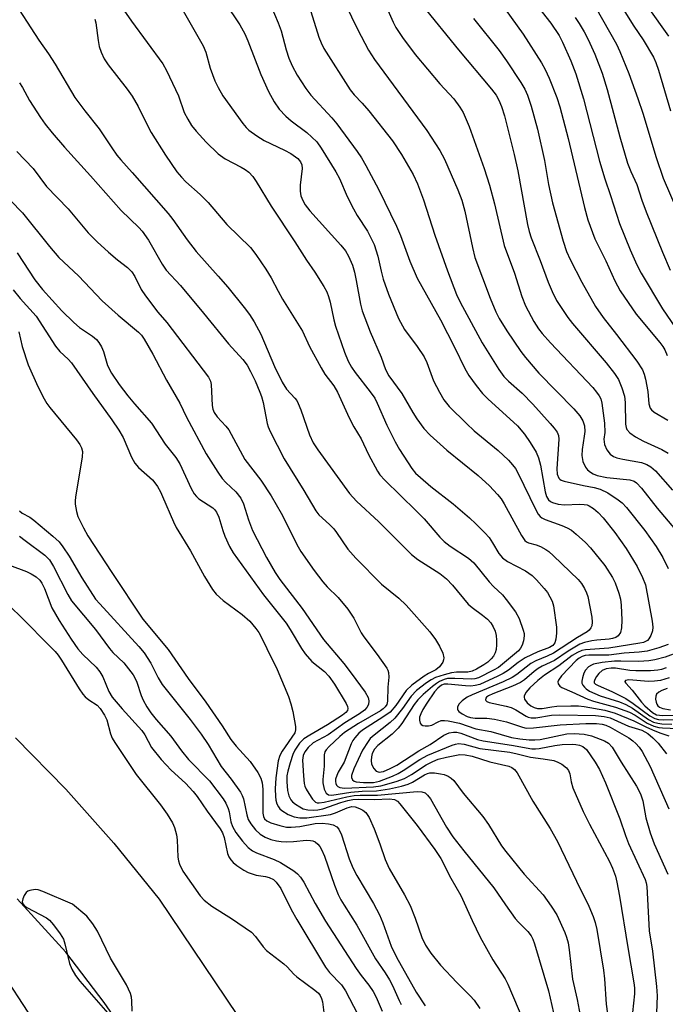
# Model space of a CAD drawing. Units: inches. Extents: x 1315758 to 1321758, y 481449 to 485450.
# Drawn here: x 1317863 to 1318012, y 484876 to 485104 of the extents above; entities that cross this region are included whole.
import ezdxf

# ---------------------------------------------------------------- set-up
doc = ezdxf.new("R2010")
doc.units = ezdxf.units.IN
doc.header["$MEASUREMENT"] = 0
doc.layers.add('TRANS-Road', color=130, linetype='Continuous')
doc.layers.add('Undefined', color=1, linetype='Continuous')

msp = doc.modelspace()

# ---------------------------------------------------------------- linework, layer by layer
at = {"layer": 'TRANS-Road'}
for points in [[(1317861.89, 484937.55), (1317873.57, 484925.64), (1317884.67, 484913.18), (1317895.17, 484900.22), (1317915.88, 484869.44)], [(1317890.76, 484864.21), (1317882.47, 484876.3), (1317873.54, 484887.93), (1317862.3, 484900.28)]]:
    msp.add_lwpolyline(points, dxfattribs=at)
at = {"layer": 'Undefined'}
for points, elevation in [([(1317860.94, 485109.1), (1317867.34, 485099.15), (1317869.56, 485095.97), (1317871.12, 485093.55), (1317875.66, 485085.8), (1317877.94, 485082.74), (1317881.33, 485078.57), (1317884.22, 485074.16), (1317885.41, 485072.49), (1317886.3, 485071.38), (1317888.96, 485068.48), (1317897.28, 485058.97), (1317898.35, 485057.61), (1317901.71, 485052.86), (1317903.76, 485050.18), (1317908.88, 485044.5), (1317911.08, 485041.95), (1317914.89, 485037.19), (1317916.1, 485035.56), (1317917.22, 485033.9), (1317918.77, 485031), (1317921.89, 485023.51), (1317923.66, 485019.9), (1317924.7, 485018.29), (1317926.61, 485016.24), (1317927.05, 485015.65), (1317927.42, 485014.99), (1317928.02, 485013.48), (1317930, 485007.7), (1317930.85, 485005.88), (1317931.9, 485004.25), (1317939.31, 484994.12), (1317940.88, 484992.33), (1317946.04, 484987.57), (1317953.64, 484980.03), (1317955.12, 484978.89), (1317960.21, 484975.63), (1317961.75, 484974.41), (1317963.13, 484972.91), (1317966.78, 484968.51), (1317967.66, 484967.74), (1317970.06, 484965.98), (1317971.2, 484965.05), (1317972.01, 484964.21), (1317972.57, 484963.28), (1317972.98, 484962.27), (1317973.22, 484961.25), (1317973.34, 484960.21), (1317973.34, 484959.09), (1317973.21, 484957.99), (1317972.97, 484957.21), (1317972.6, 484956.48), (1317972.1, 484955.85), (1317971.31, 484955.11), (1317970.4, 484954.46), (1317968.67, 484953.46), (1317967.65, 484953), (1317966.65, 484952.8), (1317964.03, 484952.73), (1317962.87, 484952.61), (1317961.16, 484952.16), (1317959.21, 484951.5), (1317958.22, 484951), (1317957.07, 484950.26), (1317954.81, 484948.51), (1317953.57, 484947.21), (1317951.56, 484944.36), (1317949.74, 484942.11), (1317948.66, 484941.14), (1317944.95, 484938.21), (1317944.09, 484937.38), (1317943.57, 484936.74), (1317942.29, 484934.7), (1317940.24, 484930.37), (1317939.73, 484928.8), (1317939.72, 484928.36), (1317939.93, 484927.84), (1317940.35, 484927.54), (1317940.84, 484927.39), (1317942.52, 484927.19), (1317944.86, 484927.24), (1317946.19, 484927.55), (1317949.2, 484928.69), (1317950.57, 484929.29), (1317951.73, 484929.99), (1317955.58, 484932.56), (1317957.42, 484933.57), (1317963.06, 484935.88), (1317963.79, 484936.11), (1317964.5, 484936.21), (1317965.83, 484936.06), (1317969.45, 484935.08), (1317976.41, 484934.21), (1317978.11, 484933.89), (1317981.18, 484933.09), (1317984.11, 484932.73), (1317986.6, 484932.28), (1317987.56, 484931.96), (1317988.47, 484931.46), (1317989.53, 484930.58), (1317990.01, 484929.96), (1317990.27, 484929.25), (1317990.61, 484927.37), (1317991.03, 484925.99), (1317993.4, 484920.53), (1317994.82, 484917.58), (1317999.52, 484908.91), (1318000.19, 484907.4), (1318000.84, 484905.52), (1318001.21, 484904.11), (1318001.84, 484900.88), (1318003.7, 484889), (1318005.12, 484880.8), (1318005.24, 484879.66), (1318005.26, 484878.26), (1318004.84, 484873.94)], 144), ([(1317920.21, 485109.22), (1317922.77, 485103.15), (1317923.42, 485101.26), (1317924.61, 485096.86), (1317925.23, 485094.96), (1317925.99, 485093.15), (1317927.12, 485091.04), (1317929.18, 485087.89), (1317930.31, 485086.37), (1317935.16, 485081.15), (1317936.36, 485079.72), (1317941.08, 485073.36), (1317942.04, 485071.9), (1317943.05, 485070.11), (1317946.1, 485064.46), (1317950.19, 485056.05), (1317951.09, 485053.92), (1317953.23, 485047.95), (1317954.98, 485044.03), (1317960.31, 485034.38), (1317963.59, 485028.01), (1317965.99, 485023.11), (1317966.91, 485021.46), (1317968.58, 485019.13), (1317970.04, 485017.32), (1317971.3, 485016.06), (1317978.16, 485009.79), (1317979.79, 485007.84), (1317981.12, 485005.92), (1317982.49, 485003.69), (1317983.08, 485002.38), (1317983.51, 485000.71), (1317984.58, 484994.5), (1317984.9, 484993.43), (1317985.39, 484992.64), (1317985.86, 484992.28), (1317986.3, 484992.08), (1317987.6, 484991.69), (1317989.06, 484991.53), (1317992.53, 484991.65), (1317993.62, 484991.62), (1317994.32, 484991.48), (1317994.81, 484991.3), (1317995.77, 484990.7), (1317996.86, 484989.73), (1317997.99, 484988.5), (1318000.73, 484985.13), (1318003.31, 484981.43), (1318005.92, 484977.2), (1318007.16, 484974.72), (1318007.83, 484972.97), (1318009.39, 484964.58), (1318009.52, 484963.16), (1318009.44, 484962.31), (1318009.06, 484961.23), (1318008.62, 484960.51), (1318008.25, 484960.13), (1318007.81, 484959.86), (1318007.33, 484959.66), (1318006.53, 484959.47), (1317999.33, 484958.36), (1317993.94, 484957.95), (1317993.1, 484957.76), (1317992.05, 484957.33), (1317990.81, 484956.59), (1317987.77, 484954.24), (1317984.41, 484952.04), (1317982.91, 484950.86), (1317981.05, 484949.13), (1317980.14, 484948.08), (1317979.73, 484947.2), (1317979.71, 484946.98), (1317979.84, 484946.54), (1317980.45, 484945.7), (1317981.27, 484944.95), (1317982.01, 484944.55), (1317982.83, 484944.34), (1317983.91, 484944.33), (1317986.14, 484944.74), (1317987.31, 484944.88), (1317990.57, 484945), (1317992.3, 484944.98), (1317993.63, 484944.81), (1317998.39, 484943.93), (1318000.8, 484943.27), (1318005.15, 484941.51), (1318007.87, 484940.11), (1318009.47, 484939.39), (1318011.11, 484938.73), (1318013.23, 484938.02)], 134), ([(1317886.46, 485106.81), (1317888.78, 485103.52), (1317896.05, 485093.67), (1317896.87, 485092.1), (1317899.64, 485086.2), (1317901, 485082.37), (1317901.81, 485080.85), (1317902.71, 485079.38), (1317903.77, 485078.04), (1317906.05, 485075.47), (1317908.84, 485072.83), (1317910.51, 485071.65), (1317914.21, 485069.74), (1317915.12, 485069.19), (1317915.95, 485068.53), (1317916.87, 485067.53), (1317917.67, 485066.36), (1317921.11, 485060.65), (1317926.62, 485052.39), (1317929.28, 485048.15), (1317931.26, 485045.36), (1317933.3, 485042.1), (1317934.02, 485040.82), (1317934.44, 485039.77), (1317934.81, 485038.42), (1317935.68, 485034.34), (1317936.06, 485032.92), (1317938.11, 485026.89), (1317938.99, 485024.77), (1317939.7, 485023.43), (1317940.56, 485022.12), (1317944.04, 485017.7), (1317945.11, 485016.19), (1317945.67, 485015.08), (1317947.89, 485009.93), (1317949.83, 485006.11), (1317950.87, 485004.34), (1317953.72, 484999.96), (1317954.58, 484998.87), (1317955.69, 484997.81), (1317958.13, 484995.75), (1317963.31, 484991.73), (1317967.05, 484988.52), (1317968.54, 484987.12), (1317970.61, 484985.02), (1317971.58, 484983.92), (1317972.4, 484982.69), (1317973.83, 484980.28), (1317974.68, 484979.25), (1317975.83, 484978.42), (1317980.02, 484976.24), (1317981.56, 484975.15), (1317982.6, 484974.17), (1317984.35, 484972.15), (1317985.09, 484971.23), (1317985.7, 484970.24), (1317986.2, 484969.2), (1317986.54, 484968.1), (1317987.22, 484963.18), (1317987.19, 484961.76), (1317987.02, 484960.37), (1317986.8, 484959.59), (1317986.37, 484958.97), (1317985.61, 484958.45), (1317982.88, 484957.45), (1317979.96, 484956.05), (1317978.33, 484955.04), (1317976.08, 484953.26), (1317974.88, 484952.47), (1317973.6, 484951.82), (1317969.42, 484949.94), (1317968.4, 484949.65), (1317967.34, 484949.52), (1317966.17, 484949.57), (1317962.07, 484950), (1317961.22, 484949.95), (1317960.56, 484949.74), (1317959.73, 484949.08), (1317958.99, 484948.24), (1317957.17, 484945.57), (1317956.27, 484944.1), (1317955.76, 484943.12), (1317955.52, 484942.37), (1317955.49, 484941.63), (1317955.66, 484940.96), (1317955.89, 484940.61), (1317956.28, 484940.41), (1317956.77, 484940.31), (1317957.57, 484940.32), (1317958.36, 484940.52), (1317959.81, 484941.28), (1317960.5, 484941.54), (1317961.27, 484941.6), (1317962.14, 484941.51), (1317964.76, 484940.94), (1317968.52, 484939.61), (1317971.98, 484939.01), (1317976.76, 484937.65), (1317978.69, 484937.31), (1317980.86, 484937.09), (1317982.2, 484937.07), (1317983.46, 484937.2), (1317989.61, 484938.51), (1317991.32, 484938.56), (1317993.61, 484938.42), (1317995.31, 484937.99), (1317998.36, 484936.89), (1317999.24, 484936.34), (1318000.08, 484935.38), (1318002.16, 484931.94), (1318005.73, 484926.38), (1318006.66, 484924.62), (1318007.18, 484922.98), (1318007.92, 484919.01), (1318008.9, 484915.57), (1318009.86, 484913.04), (1318012.97, 484906)], 140), ([(1317910.4, 485107.83), (1317913.87, 485102.67), (1317915, 485100.58), (1317915.72, 485098.98), (1317918.77, 485091.16), (1317920.54, 485087.2), (1317921.79, 485084.87), (1317923.01, 485083.16), (1317924.51, 485081.54), (1317925.79, 485080.43), (1317929.42, 485077.7), (1317931.69, 485075.55), (1317932.71, 485074.14), (1317936.12, 485068.6), (1317936.92, 485067.05), (1317938.72, 485062.94), (1317940.16, 485060.02), (1317941.02, 485058.53), (1317943.44, 485054.87), (1317945, 485051.78), (1317945.85, 485049.1), (1317946.59, 485045.6), (1317947.1, 485043.75), (1317948.32, 485040.31), (1317950.61, 485034.68), (1317951.99, 485032.15), (1317954.97, 485028.19), (1317956.55, 485025.77), (1317957.15, 485024.44), (1317958.71, 485020.2), (1317960.09, 485017.62), (1317961.14, 485015.86), (1317962.39, 485014.31), (1317966.35, 485010.31), (1317968.17, 485008.67), (1317973.67, 485004.06), (1317976.07, 485001.85), (1317977.04, 485000.8), (1317977.68, 484999.93), (1317978.24, 484998.95), (1317982.4, 484990.37), (1317982.97, 484989.38), (1317983.42, 484988.83), (1317983.8, 484988.52), (1317984.55, 484988.12), (1317988.41, 484986.74), (1317989.7, 484986.18), (1317990.66, 484985.62), (1317991.78, 484984.74), (1317993.93, 484982.82), (1317995.1, 484981.52), (1317998.43, 484977.43), (1318000.16, 484974.7), (1318000.78, 484973.42), (1318001.68, 484971.06), (1318002.02, 484969.7), (1318002.22, 484968.31), (1318002.31, 484964.8), (1318002.26, 484963.05), (1318002, 484961.94), (1318001.48, 484961.17), (1318000.95, 484960.8), (1318000.22, 484960.53), (1317999.38, 484960.39), (1317996.54, 484960.2), (1317995.4, 484960.05), (1317993.7, 484959.65), (1317992.64, 484959.21), (1317989.89, 484957.65), (1317986.75, 484955.5), (1317983.91, 484954.15), (1317982.94, 484953.59), (1317982.02, 484952.91), (1317979.83, 484951.01), (1317978.87, 484950.35), (1317977.04, 484949.5), (1317972.44, 484947.78), (1317971.44, 484947.32), (1317971.02, 484947), (1317970.82, 484946.72), (1317970.76, 484946.37), (1317970.82, 484946.21), (1317971.04, 484945.99), (1317971.61, 484945.75), (1317975.57, 484944.89), (1317976.69, 484944.57), (1317977.82, 484944.03), (1317980.16, 484942.56), (1317980.65, 484942.33), (1317981.36, 484942.16), (1317982.46, 484942.18), (1317986.02, 484942.77), (1317988.01, 484942.86), (1317996.26, 484942.7), (1317998.26, 484942.52), (1317999.62, 484942.22), (1318003.9, 484940.29), (1318006.95, 484939.36), (1318008.35, 484938.53), (1318009.49, 484937.57), (1318010.74, 484936.31), (1318012.69, 484933.89)], 136), ([(1317929.57, 485108.22), (1317932.17, 485099.83), (1317932.69, 485098.5), (1317933.31, 485097.22), (1317939.46, 485087.58), (1317940.37, 485086.47), (1317942.24, 485084.5), (1317943.74, 485082.78), (1317949.2, 485075.8), (1317951.35, 485072.61), (1317954.03, 485067.98), (1317955.01, 485065.86), (1317956.44, 485062.15), (1317959.02, 485053.97), (1317961.94, 485045.68), (1317964.04, 485040.24), (1317964.88, 485038.47), (1317970.02, 485028.99), (1317973.87, 485022.84), (1317975, 485021.22), (1317976.06, 485020.14), (1317979.23, 485017.35), (1317981.73, 485014.83), (1317985.76, 485010.38), (1317986.68, 485009.25), (1317987.33, 485008.31), (1317987.64, 485007.56), (1317987.75, 485006.75), (1317987.3, 484999.83), (1317987.39, 484998.62), (1317987.73, 484997.72), (1317987.96, 484997.44), (1317988.27, 484997.24), (1317988.97, 484997), (1317993.5, 484995.99), (1317995.9, 484995.54), (1317997.31, 484995.14), (1317999.09, 484994.26), (1318001.47, 484992.69), (1318002.39, 484991.94), (1318003.42, 484990.9), (1318007.7, 484985.59), (1318010.31, 484981.88), (1318011.84, 484979.29), (1318013.04, 484976.74)], 132), ([(1317938.34, 485107.4), (1317941.15, 485101.68), (1317943.69, 485096.78), (1317945.08, 485094.67), (1317957.16, 485078.19), (1317960.19, 485073.53), (1317961.28, 485071.57), (1317964.37, 485064.47), (1317965.31, 485062.05), (1317966.02, 485059.54), (1317967.73, 485051.07), (1317968.32, 485048.8), (1317971.84, 485039.34), (1317973.14, 485036.2), (1317973.92, 485034.63), (1317975.68, 485031.79), (1317978.97, 485027), (1317980.02, 485025.6), (1317983.1, 485022.03), (1317991.23, 485013.73), (1317992.58, 485012.14), (1317993.31, 485010.97), (1317993.69, 485009.79), (1317993.75, 485008.48), (1317993.65, 485007.4), (1317993.13, 485004.33), (1317993.06, 485002.93), (1317993.35, 485001.54), (1317993.91, 485000.25), (1317994.43, 484999.63), (1317995.05, 484999.09), (1317995.71, 484998.68), (1317996.64, 484998.3), (1317998.86, 484997.82), (1318004.18, 484997.3), (1318005.17, 484997), (1318005.77, 484996.58), (1318006.87, 484995.39), (1318010.54, 484990.73), (1318015.62, 484984.69)], 130), ([(1317947.81, 485106.76), (1317949.39, 485103.28), (1317950.03, 485102.05), (1317951.51, 485099.77), (1317954.51, 485095.8), (1317960.21, 485089.03), (1317963.4, 485085.5), (1317964.82, 485083.61), (1317965.57, 485082.35), (1317966.95, 485079.16), (1317970.47, 485069.42), (1317971.69, 485065.54), (1317972.84, 485061.21), (1317975.1, 485051.53), (1317977.47, 485045.15), (1317979.21, 485039.75), (1317980.06, 485037.58), (1317981.94, 485033.94), (1317983.01, 485032.29), (1317983.87, 485031.17), (1317985.8, 485029.03), (1317995.59, 485018.65), (1317996.49, 485017.62), (1317997.11, 485016.76), (1317997.46, 485016.03), (1317997.69, 485015.08), (1317998.3, 485010.39), (1317998.38, 485008.24)], 128), ([(1317880.3, 485104), (1317880.51, 485103.16), (1317881.03, 485099.07), (1317881.3, 485097.63), (1317881.75, 485096.34), (1317882.43, 485094.83), (1317883.4, 485093.39), (1317887.75, 485087.78), (1317888.94, 485086.12), (1317890.3, 485083.72), (1317892.33, 485079.63), (1317893.33, 485077.76), (1317896.69, 485072.45), (1317899.27, 485068.66), (1317900.34, 485067.38), (1317901.36, 485066.34), (1317904.67, 485063.36), (1317906.52, 485061.55), (1317910.9, 485056.42), (1317916.32, 485051.13), (1317917.56, 485049.51), (1317919.88, 485046.09), (1317921.16, 485044.11), (1317922.73, 485040.96), (1317923.74, 485039.14), (1317928.37, 485031.75), (1317930.01, 485028.14), (1317932.69, 485023.24), (1317933.59, 485021.8), (1317935.62, 485019.07), (1317936.53, 485017.64), (1317939.23, 485011.64), (1317940.31, 485009.59), (1317941.97, 485006.79), (1317943.7, 485003.16), (1317945.76, 484999.34), (1317946.33, 484998.44), (1317947.43, 484997.19), (1317954.75, 484990.15), (1317956.54, 484988.24), (1317960.19, 484984.04), (1317961.18, 484983.03), (1317962.62, 484981.91), (1317966.85, 484979.16), (1317968.09, 484978.11), (1317971.65, 484973.66), (1317972.6, 484972.63), (1317974.67, 484970.64), (1317975.56, 484969.6), (1317977.68, 484966.72), (1317978.56, 484965.2), (1317979.52, 484962.52), (1317979.71, 484961.7), (1317979.75, 484961.15), (1317979.59, 484960.04), (1317979.27, 484958.98), (1317978.88, 484958.3), (1317978.39, 484957.72), (1317973.75, 484953.87), (1317972.64, 484953.23), (1317969.11, 484951.49), (1317968.32, 484951.23), (1317967.52, 484951.11), (1317963.64, 484951.33), (1317962, 484951.27), (1317961.18, 484951.05), (1317960.12, 484950.61), (1317959.4, 484950.16), (1317958.5, 484949.45), (1317956.32, 484947.6), (1317955.08, 484946.37), (1317954.28, 484945.28), (1317951.42, 484940.87), (1317950.55, 484939.76), (1317949.15, 484938.43), (1317945.87, 484935.79), (1317945.06, 484934.94), (1317944.54, 484933.94), (1317944.34, 484933.13), (1317944.26, 484932.29), (1317944.39, 484931.47), (1317944.91, 484930.46), (1317945.46, 484929.87), (1317946.14, 484929.62), (1317946.64, 484929.65), (1317947.15, 484929.78), (1317948.7, 484930.43), (1317950.24, 484931.26), (1317955.34, 484934.56), (1317957.97, 484936.04), (1317961.11, 484938.17), (1317962.32, 484938.72), (1317963.33, 484938.89), (1317964.1, 484938.85), (1317965.09, 484938.61), (1317968.93, 484937.21), (1317970.24, 484936.83), (1317976.79, 484935.87), (1317981.5, 484935.04), (1317982.37, 484935.02), (1317983.2, 484935.1), (1317986.81, 484935.8), (1317988.51, 484936.02), (1317990.84, 484936.07), (1317991.71, 484936.03), (1317992.54, 484935.89), (1317993.3, 484935.57), (1317994.13, 484934.82), (1317996.19, 484931.93), (1317997.17, 484930.23), (1317998.55, 484927.11), (1318001.9, 484918.78), (1318003.19, 484914.95), (1318003.91, 484913.06), (1318007.73, 484904.78), (1318008, 484903.95), (1318008.15, 484903.15), (1318008.7, 484892.83), (1318009.41, 484888.14), (1318010.38, 484880), (1318010.52, 484877.78), (1318010.38, 484873.91)], 142), ([(1317900.78, 485105.91), (1317905.35, 485097.83), (1317905.96, 485096.3), (1317907.03, 485092.65), (1317908.12, 485089.69), (1317908.82, 485088.13), (1317909.97, 485086.2), (1317914.56, 485079.79), (1317915.32, 485078.89), (1317915.94, 485078.31), (1317917.81, 485076.95), (1317919.51, 485075.89), (1317924.25, 485073.67), (1317925.72, 485072.9), (1317927.31, 485071.75), (1317927.96, 485070.94), (1317928.22, 485070.24), (1317928.28, 485069.38), (1317927.86, 485065.52), (1317927.83, 485064.14), (1317928.02, 485063.05), (1317928.43, 485062), (1317929, 485061), (1317930.07, 485059.59), (1317937.28, 485051.68), (1317938.33, 485050.32), (1317939.06, 485049.11), (1317939.98, 485046.99), (1317940.44, 485045.41), (1317940.84, 485043.49), (1317941.79, 485037.97), (1317942.19, 485036.4), (1317944.07, 485031.55), (1317946.6, 485025.68), (1317947.61, 485022.89), (1317948.41, 485021.39), (1317951.37, 485017.3), (1317953.95, 485012.89), (1317954.87, 485011.46), (1317956.5, 485009.17), (1317957.94, 485007.66), (1317961.85, 485004.15), (1317969.09, 484998.3), (1317971.69, 484995.88), (1317973.52, 484993.94), (1317974.39, 484992.87), (1317975.1, 484991.78), (1317979.09, 484984.39), (1317979.89, 484983.24), (1317980.23, 484982.96), (1317980.69, 484982.74), (1317982.51, 484982.24), (1317983.54, 484981.83), (1317984.76, 484981.19), (1317985.45, 484980.72), (1317986.54, 484979.74), (1317992.22, 484974.19), (1317992.97, 484973.31), (1317993.71, 484972.13), (1317994.19, 484971.13), (1317994.44, 484970.31), (1317995.41, 484965.51), (1317995.46, 484964.34), (1317995.36, 484963.49), (1317995.19, 484963.03), (1317994.81, 484962.5), (1317994.28, 484962.1), (1317992.05, 484960.83), (1317986.5, 484957.16), (1317985.08, 484956.45), (1317982.42, 484955.38), (1317981.24, 484954.75), (1317978, 484952.22), (1317976.92, 484951.53), (1317974.89, 484950.53), (1317967.65, 484947.52), (1317966.53, 484946.99), (1317965.37, 484946.13), (1317964.59, 484945.32), (1317964.28, 484944.65), (1317964.27, 484944.21), (1317964.35, 484944), (1317964.63, 484943.64), (1317965.38, 484943.1), (1317966.54, 484942.49), (1317967.29, 484942.23), (1317968.39, 484942.11), (1317971.09, 484942.12), (1317972.82, 484941.89), (1317975.61, 484941.25), (1317979.34, 484939.99), (1317980.22, 484939.81), (1317981.86, 484939.88), (1317988.08, 484940.59), (1317994, 484940.91), (1317996.47, 484940.91), (1317997.82, 484940.74), (1317998.62, 484940.49), (1317999.64, 484940.05), (1318003.96, 484937.53), (1318004.91, 484936.85), (1318005.56, 484936.27), (1318006.34, 484935.4), (1318007.07, 484934.39), (1318008.87, 484930.95), (1318013.26, 484921.14)], 138), ([(1317862.81, 485089.2), (1317863.56, 485088.19), (1317865.16, 485085.18), (1317867.71, 485081.2), (1317868.8, 485079.67), (1317870.38, 485077.67), (1317873.28, 485074.31), (1317879.29, 485067.71), (1317886.4, 485059.67), (1317890.5, 485055.74), (1317891.28, 485054.9), (1317892.75, 485052.82), (1317895.88, 485047.26), (1317896.83, 485045.83), (1317900.1, 485042.31), (1317905.49, 485035.88), (1317911.26, 485028.78), (1317914.58, 485025.17), (1317915.54, 485023.83), (1317916.36, 485022.35), (1317917.4, 485020.24), (1317918.51, 485017.63), (1317918.89, 485016.57), (1317919.25, 485015.18), (1317920.17, 485010.37), (1317920.42, 485009.58), (1317920.88, 485008.53), (1317924.15, 485002.13), (1317928.67, 484994.85), (1317931.45, 484990.12), (1317932.17, 484989.23), (1317934.67, 484986.98), (1317935.61, 484985.98), (1317936.28, 484985.09), (1317938.85, 484981.25), (1317940.72, 484979.14), (1317946.7, 484973.15), (1317950.72, 484969.92), (1317952.36, 484968.28), (1317957.9, 484962.13), (1317959.21, 484960.32), (1317960.14, 484958.78), (1317960.85, 484957.18), (1317961.12, 484956.11), (1317961.07, 484955.6), (1317960.89, 484955.11), (1317960.15, 484953.99), (1317959.3, 484953.3), (1317957.56, 484952.44), (1317956.59, 484951.86), (1317953.68, 484949.77), (1317952.41, 484948.51), (1317950.02, 484945.06), (1317948.66, 484943.53), (1317947.26, 484942.5), (1317942.25, 484939.37), (1317941.4, 484938.64), (1317940.51, 484937.59), (1317940.04, 484936.91), (1317939.66, 484936.17), (1317938.01, 484931.96), (1317936.67, 484929.59), (1317936.31, 484928.8), (1317936.05, 484927.96), (1317936, 484927.41), (1317936.07, 484926.99), (1317936.24, 484926.61), (1317936.54, 484926.29), (1317937, 484926.07), (1317938.09, 484925.92), (1317944.8, 484926.23), (1317946.49, 484926.48), (1317950.11, 484927.47), (1317952, 484928.16), (1317953.61, 484929.06), (1317957.05, 484931.33), (1317958.54, 484932.11), (1317959.82, 484932.62), (1317961.72, 484933.1), (1317964.84, 484933.66), (1317966.06, 484933.63), (1317967.68, 484933.32), (1317971.76, 484931.98), (1317976.14, 484931), (1317976.84, 484930.71), (1317977.47, 484930.26), (1317978.11, 484929.43), (1317981.73, 484922.91), (1317985.76, 484916.55), (1317987.47, 484913.58), (1317991.84, 484904.36), (1317994.69, 484898.61), (1317995.71, 484896.18), (1317996.17, 484894.76), (1317996.55, 484893.15), (1317998.09, 484883.74), (1317998.31, 484881.72), (1317998.68, 484875.9), (1317999.03, 484873.61)], 146), ([(1317862.22, 485073.33), (1317866.02, 485069.38), (1317869.11, 485065.22), (1317874.12, 485060.08), (1317878.75, 485054.52), (1317880.83, 485052.42), (1317883.42, 485050), (1317885.53, 485048.21), (1317887.83, 485046.44), (1317888.83, 485045.45), (1317889.53, 485044.37), (1317891.06, 485041.36), (1317892.03, 485039.9), (1317894.9, 485036.13), (1317896.98, 485033.75), (1317906.61, 485021.06), (1317907.08, 485020.12), (1317907.27, 485019.35), (1317907.48, 485014.53), (1317907.61, 485013.68), (1317907.92, 485012.88), (1317908.65, 485011.86), (1317910.65, 485009.75), (1317911.36, 485008.85), (1317915.05, 485001.99), (1317918.74, 484997.25), (1317921.14, 484993.61), (1317923.43, 484989.57), (1317927.39, 484981.81), (1317928.03, 484980.74), (1317931.12, 484976.31), (1317933.07, 484973.69), (1317934.13, 484972.49), (1317936.63, 484970.03), (1317938.92, 484967.36), (1317940.26, 484965.27), (1317942.01, 484961.87), (1317942.57, 484960.91), (1317945.67, 484956.89), (1317947.91, 484953.71), (1317948.17, 484953.19), (1317948.32, 484952.67), (1317948.37, 484951.62), (1317948.18, 484949.31), (1317948.07, 484946.05), (1317947.88, 484945.27), (1317947.56, 484944.72), (1317947.08, 484944.24), (1317946.43, 484943.78), (1317941.34, 484940.87), (1317938.15, 484938.79), (1317937.04, 484937.87), (1317934.53, 484935.54), (1317933.84, 484934.8), (1317933.53, 484934.3), (1317933.38, 484933.63), (1317933.44, 484931), (1317933.12, 484927.94), (1317933.1, 484927.1), (1317933.4, 484925.67), (1317933.88, 484924.72), (1317934.44, 484924.36), (1317935.19, 484924.3), (1317939.57, 484924.99), (1317942.2, 484925.19), (1317945.51, 484925.3), (1317948.52, 484925.74), (1317951.28, 484926.35), (1317952.88, 484926.82), (1317953.87, 484927.3), (1317956.61, 484929), (1317957.35, 484929.32), (1317957.91, 484929.45), (1317958.99, 484929.45), (1317960.37, 484929.24), (1317961.18, 484929.05), (1317962.13, 484928.65), (1317962.78, 484928.25), (1317963.4, 484927.65), (1317965.57, 484924.71), (1317970.12, 484919.38), (1317971.5, 484917.5), (1317974.49, 484912.58), (1317975.44, 484911.22), (1317979.76, 484906.02), (1317984.11, 484901.21), (1317985.99, 484898.56), (1317987.26, 484896.58), (1317989.16, 484892.51), (1317989.54, 484891.43), (1317989.88, 484890.09), (1317990.18, 484888.43), (1317990.94, 484881.7), (1317991.98, 484876.93), (1317993.18, 484870.79)], 148), ([(1317860.77, 485061.96), (1317863.55, 485059.12), (1317869.78, 485051.3), (1317871.99, 485048.77), (1317876.51, 485044.55), (1317881.97, 485038.73), (1317885.67, 485035.42), (1317890.37, 485031.51), (1317891.09, 485030.77), (1317891.74, 485029.86), (1317893.73, 485026.37), (1317896.87, 485020.37), (1317899.96, 485015.04), (1317901.53, 485011.8), (1317906.07, 485003.29), (1317908.78, 484999.06), (1317909.8, 484997.62), (1317910.65, 484996.7), (1317912.91, 484994.55), (1317914.11, 484993.07), (1317914.69, 484991.78), (1317915.85, 484988.07), (1317916.84, 484985.57), (1317920.02, 484979.34), (1317922.02, 484975.86), (1317923.15, 484974.21), (1317928.28, 484967.51), (1317933.26, 484960.32), (1317937.95, 484954.78), (1317939.69, 484952.55), (1317942.89, 484948.16), (1317943.58, 484946.92), (1317943.77, 484946.12), (1317943.68, 484945.31), (1317943.32, 484944.6), (1317942.77, 484943.99), (1317941.62, 484943.15), (1317938.22, 484941.03), (1317934.3, 484938.23), (1317930.89, 484936.42), (1317929.69, 484935.33), (1317928.9, 484934.29), (1317928.56, 484933.45), (1317928.42, 484932.38), (1317928.6, 484928.77), (1317928.77, 484926.99), (1317928.93, 484926.34), (1317929.24, 484925.64), (1317929.82, 484924.67), (1317930.74, 484923.39), (1317931.43, 484922.69), (1317931.76, 484922.54), (1317932.27, 484922.48), (1317933.39, 484922.65), (1317938.65, 484923.9), (1317940.37, 484924.18), (1317941.77, 484924.27), (1317945.76, 484924.31), (1317954.92, 484925.13), (1317956.04, 484925.08), (1317956.77, 484924.82), (1317957.36, 484924.32), (1317958, 484923.43), (1317961.73, 484916.9), (1317963.24, 484914.63), (1317965.75, 484911.41), (1317972.72, 484902.82), (1317975.41, 484898.86), (1317977.66, 484895.76), (1317978.4, 484894.88), (1317980.55, 484892.73), (1317981.35, 484891.67), (1317981.73, 484890.92), (1317982.14, 484889.83), (1317985.39, 484878.99), (1317986.54, 484873.89)], 150), ([(1317862.33, 485049.9), (1317866.41, 485043.63), (1317868.16, 485041.35), (1317872.65, 485036.41), (1317875.41, 485033.71), (1317876.77, 485032.6), (1317879.78, 485030.58), (1317880.64, 485029.8), (1317881.2, 485029.13), (1317881.8, 485028.12), (1317882.28, 485027.05), (1317883.22, 485023.74), (1317884.17, 485022.01), (1317885.93, 485019.36), (1317887.94, 485016.74), (1317889.46, 485014.91), (1317893.45, 485010.41), (1317896.59, 485005.58), (1317899.08, 485002.47), (1317899.96, 485000.99), (1317902.61, 484995.33), (1317903.32, 484994.05), (1317903.81, 484993.44), (1317904.4, 484992.91), (1317907.64, 484990.78), (1317908.02, 484990.42), (1317908.45, 484989.84), (1317909.01, 484988.66), (1317909.92, 484985.58), (1317910.41, 484984.24), (1317911.47, 484981.9), (1317912.36, 484980.43), (1317919.36, 484970.69), (1317924.6, 484964.1), (1317925.54, 484962.68), (1317928.19, 484958.23), (1317929.03, 484957.04), (1317930.57, 484955.23), (1317933.45, 484952.88), (1317934.47, 484951.82), (1317935.77, 484949.99), (1317938.5, 484945.54), (1317938.83, 484944.81), (1317938.91, 484944.33), (1317938.79, 484943.87), (1317938.4, 484943.39), (1317937.62, 484942.78), (1317934.21, 484940.54), (1317930.08, 484938.17), (1317928.71, 484937.29), (1317927.71, 484936.36), (1317926.63, 484934.71), (1317926.14, 484933.68), (1317925.51, 484931.78), (1317924.96, 484929.85), (1317924.77, 484928.72), (1317924.74, 484927.35), (1317924.93, 484925.39), (1317925.23, 484924.11), (1317925.69, 484923.19), (1317926.06, 484922.77), (1317926.75, 484922.22), (1317927.75, 484921.56), (1317928.54, 484921.15), (1317929.62, 484920.88), (1317930.87, 484920.83), (1317931.96, 484920.89), (1317933.08, 484921.11), (1317937.26, 484922.6), (1317938.92, 484923.06), (1317940.01, 484923.28), (1317941.36, 484923.36), (1317945.1, 484923.28), (1317948.55, 484923.42), (1317949.73, 484923.25), (1317950.37, 484922.87), (1317950.96, 484922.28), (1317954.96, 484917.29), (1317959.05, 484911.73), (1317960.39, 484909.63), (1317962.77, 484905.06), (1317965.02, 484901.08), (1317967.65, 484895.26), (1317969.57, 484891.42), (1317972.5, 484886.15), (1317975.29, 484881.72), (1317975.97, 484880.49), (1317979.66, 484871.81)], 152), ([(1317861.35, 485041.33), (1317862.97, 485039.26), (1317866.7, 485035.23), (1317871.17, 485028.28), (1317872.2, 485027.03), (1317874.12, 485025.25), (1317874.87, 485024.38), (1317879.82, 485017.29), (1317884.26, 485011.22), (1317885.84, 485008.81), (1317886.86, 485007.07), (1317888.75, 485002.54), (1317889.54, 485001.19), (1317890.44, 485000.18), (1317893.62, 484997.27), (1317894.17, 484996.63), (1317894.79, 484995.73), (1317895.48, 484994.54), (1317896, 484993.47), (1317898.51, 484987.57), (1317899.14, 484986.27), (1317902.47, 484980.88), (1317905.71, 484974.91), (1317907.53, 484971.94), (1317908.4, 484970.84), (1317910, 484969.36), (1317914.44, 484966.1), (1317916.17, 484964.59), (1317917.61, 484962.89), (1317918.26, 484961.94), (1317918.83, 484960.93), (1317920.1, 484958.25), (1317922.55, 484953.4), (1317925.15, 484947.12), (1317925.71, 484945.43), (1317926.15, 484943.69), (1317926.76, 484940.17), (1317926.78, 484939.4), (1317926.62, 484938.75), (1317923.68, 484934.47), (1317923.17, 484933.48), (1317922.76, 484932.21), (1317922.19, 484928.3), (1317922.09, 484925.74), (1317922.12, 484923.97), (1317922.22, 484923.11), (1317922.45, 484922.3), (1317922.8, 484921.55), (1317923.15, 484921.11), (1317923.58, 484920.72), (1317925.08, 484919.77), (1317926.42, 484919.23), (1317927.78, 484919), (1317929.42, 484919.03), (1317934.87, 484919.81), (1317936, 484920.17), (1317938.75, 484921.36), (1317939.81, 484921.63), (1317940.57, 484921.58), (1317941.62, 484921.23), (1317942.36, 484920.84), (1317943.05, 484920.27), (1317943.8, 484919.09), (1317945, 484916.51), (1317946.33, 484913.01), (1317947.56, 484909.41), (1317948.44, 484907.28), (1317952.01, 484901.23), (1317953.34, 484898.74), (1317954.51, 484895.78), (1317956.03, 484891.35), (1317956.88, 484889.58), (1317958.12, 484887.71), (1317960.35, 484884.95), (1317964.12, 484880.92), (1317967.24, 484877.84), (1317968.14, 484876.79), (1317969.42, 484874.89)], 154), ([(1317862.66, 485031.57), (1317863.49, 485028.18), (1317864.86, 485023.93), (1317867.09, 485018.93), (1317868.57, 485016.03), (1317869.18, 485015), (1317869.88, 485014.06), (1317876.04, 485006.6), (1317876.84, 485005.46), (1317877.21, 485004.71), (1317877.41, 485003.83), (1317877.35, 485002.66), (1317875.83, 484993.28), (1317875.74, 484992.47), (1317875.75, 484991.63), (1317876.03, 484989.95), (1317876.36, 484988.84), (1317877.67, 484986.17), (1317878.68, 484984.37), (1317884.25, 484975.84), (1317891.44, 484965.07), (1317897.24, 484958.04), (1317901.93, 484951.27), (1317906.02, 484945.8), (1317909.81, 484940.32), (1317911.8, 484937.19), (1317913.06, 484935.63), (1317916.25, 484932.11), (1317918.07, 484929.51), (1317918.76, 484928.24), (1317919.07, 484927.1), (1317919.17, 484925.67), (1317919.2, 484920.13), (1317919.34, 484919.32), (1317919.62, 484918.78), (1317920.09, 484918.36), (1317921.06, 484917.91), (1317923.15, 484917.24), (1317924.67, 484916.9), (1317925.75, 484916.86), (1317927.79, 484917.02), (1317931.34, 484917.71), (1317932.97, 484917.76), (1317934.41, 484917.66), (1317935.47, 484917.42), (1317936.33, 484916.94), (1317936.83, 484916.4), (1317937.4, 484915.11), (1317939.17, 484909.56), (1317940.01, 484907.45), (1317940.97, 484905.65), (1317944.84, 484899.17), (1317946.2, 484896.57), (1317947.01, 484894.71), (1317948.95, 484889.35), (1317950.19, 484886.78), (1317954.72, 484878.64), (1317956.76, 484875.46)], 156), ([(1317998.38, 485008.24), (1317998.21, 485006.73), (1317998.31, 485005.48), (1317998.84, 485004.27), (1317999.62, 485003.26), (1318000.4, 485002.73), (1318001.18, 485002.42), (1318002.57, 485002.07), (1318006.88, 485001.3), (1318008.1, 485000.88), (1318009.05, 485000.35), (1318010.11, 484999.39), (1318014.09, 484994.89)], 128), ([(1317862.87, 484990.13), (1317863.48, 484989.58), (1317865.25, 484988.64), (1317866.16, 484987.98), (1317870.58, 484984.28), (1317872.02, 484982.91), (1317872.88, 484981.78), (1317874.31, 484979.63), (1317877.29, 484974.59), (1317880.48, 484969.66), (1317881.42, 484968.55), (1317890.5, 484958.73), (1317891.75, 484957.22), (1317893.23, 484954.83), (1317894.93, 484951.44), (1317895.86, 484949.92), (1317902.35, 484941.81), (1317904.92, 484938.39), (1317906.56, 484935.99), (1317909.56, 484930.95), (1317911.89, 484927.98), (1317913.99, 484924.94), (1317914.4, 484924.2), (1317914.71, 484923.42), (1317915.51, 484919.76), (1317915.84, 484918.63), (1317916.4, 484917.62), (1317917.51, 484916.24), (1317918.56, 484915.27), (1317919.76, 484914.58), (1317921.03, 484914.04), (1317922.37, 484913.72), (1317923.46, 484913.56), (1317924.58, 484913.49), (1317926.29, 484913.56), (1317929.35, 484913.84), (1317930.23, 484913.81), (1317930.78, 484913.69), (1317931.29, 484913.46), (1317931.95, 484912.96), (1317932.42, 484912.38), (1317932.8, 484911.73), (1317933.48, 484910.14), (1317935.82, 484903.41), (1317936.67, 484901.28), (1317937.3, 484900.02), (1317938, 484898.79), (1317940.98, 484894.14), (1317945.28, 484886.42), (1317947.51, 484883.17), (1317948.57, 484881.49), (1317949.22, 484880.22), (1317950.75, 484876.77), (1317951.26, 484875.77)], 158), ([(1317862.81, 484984.24), (1317864.19, 484983.29), (1317868.72, 484979.84), (1317869.83, 484978.75), (1317870.71, 484977.26), (1317874, 484970.76), (1317874.9, 484969.28), (1317880.41, 484962.66), (1317883.69, 484958.22), (1317884.47, 484957.35), (1317887.02, 484954.9), (1317889.14, 484952.14), (1317889.57, 484951.42), (1317890.01, 484950.46), (1317891.03, 484947.38), (1317891.47, 484946.29), (1317892.32, 484944.77), (1317893.27, 484943.31), (1317894.5, 484941.79), (1317897.9, 484937.93), (1317900.36, 484934.58), (1317902.01, 484932.55), (1317906.86, 484927.61), (1317910.02, 484923.47), (1317910.64, 484922.44), (1317911.16, 484921.19), (1317911.38, 484920.39), (1317911.78, 484918.11), (1317912.14, 484917.01), (1317912.96, 484915.61), (1317914.5, 484913.64), (1317915.83, 484912.18), (1317916.78, 484911.39), (1317917.75, 484910.89), (1317921.86, 484909.35), (1317923.28, 484908.72), (1317926.39, 484906.73), (1317927.21, 484906.07), (1317927.9, 484905.33), (1317928.71, 484904.1), (1317931.31, 484899.19), (1317933.72, 484895.1), (1317940.84, 484884.15), (1317942, 484882.53), (1317943.78, 484880.29), (1317944.75, 484878.84), (1317945.42, 484877.53), (1317946.83, 484874.23)], 160), ([(1317860.53, 484977.54), (1317864.44, 484976.04), (1317865.51, 484975.56), (1317866.73, 484974.83), (1317867.56, 484974.05), (1317868.05, 484973.37), (1317868.64, 484972.17), (1317870.33, 484967.69), (1317872.05, 484964.75), (1317874.8, 484960.37), (1317876.33, 484958.19), (1317877.51, 484956.85), (1317880.6, 484953.92), (1317881.46, 484952.87), (1317882.12, 484951.65), (1317883.55, 484948.3), (1317884.34, 484946.95), (1317886.62, 484944.26), (1317891.19, 484939.24), (1317891.84, 484938.29), (1317893.43, 484935.34), (1317895.63, 484932.56), (1317897.99, 484930.05), (1317901.29, 484927.05), (1317903.1, 484925.13), (1317903.99, 484923.95), (1317906.27, 484920.58), (1317909.34, 484916.52), (1317909.85, 484915.55), (1317910.22, 484914.46), (1317910.99, 484910.77), (1317911.32, 484910.01), (1317911.75, 484909.32), (1317912.31, 484908.72), (1317913.19, 484908.02), (1317914.83, 484906.9), (1317915.81, 484906.35), (1317917.64, 484905.72), (1317919.83, 484905.41), (1317920.67, 484905.22), (1317921.66, 484904.74), (1317922.31, 484904.15), (1317923.34, 484902.64), (1317925.75, 484897.8), (1317927.04, 484895.48), (1317933.72, 484884.42), (1317934.62, 484883.19), (1317937.42, 484880.38), (1317938.34, 484878.94), (1317943.98, 484868.16)], 162), ([(1317859.56, 484969.16), (1317864.57, 484964.22), (1317868.75, 484959.83), (1317871.07, 484957.55), (1317871.81, 484956.67), (1317872.6, 484955.52), (1317876.68, 484948.87), (1317877.52, 484947.65), (1317878.08, 484947.06), (1317878.9, 484946.35), (1317880.84, 484945.15), (1317881.52, 484944.36), (1317882.51, 484942.77), (1317883.04, 484941.74), (1317883.92, 484938.5), (1317884.34, 484937.5), (1317884.91, 484936.5), (1317889.87, 484929.03), (1317895.47, 484922.06), (1317897.04, 484919.9), (1317898.28, 484917.87), (1317898.77, 484916.8), (1317899.22, 484915.07), (1317899.35, 484913.95), (1317899.55, 484909.95), (1317899.67, 484909.1), (1317899.9, 484908.29), (1317900.7, 484906.72), (1317904.65, 484900.99), (1317905.61, 484899.97), (1317907.35, 484898.57), (1317911.92, 484895.73), (1317916.56, 484892.52), (1317917.52, 484891.55), (1317919.28, 484889.15), (1317920.02, 484888.32), (1317924.1, 484885.23), (1317924.83, 484884.55), (1317926.4, 484882.8), (1317927.04, 484882.2), (1317931.26, 484879.16), (1317932.08, 484878.44), (1317932.5, 484877.91), (1317932.81, 484877.23), (1317933.01, 484876.44), (1317933.48, 484872.69)], 164), ([(1318013.07, 484959.14), (1318010.94, 484958.37), (1318008.2, 484957.62), (1318006.36, 484957.36), (1318002.85, 484957.15), (1317999.31, 484956.71), (1317994.7, 484956.69), (1317993.88, 484956.61), (1317993.12, 484956.4), (1317992.43, 484956), (1317991.77, 484955.44), (1317988.34, 484951.93), (1317987.64, 484950.91), (1317987.54, 484950.5), (1317987.62, 484950.09), (1317988.01, 484949.53), (1317988.43, 484949.24), (1317990.78, 484948.23), (1317994.45, 484946.49), (1317995.78, 484946.03), (1318000.89, 484944.69), (1318004.15, 484943.47), (1318005.46, 484942.8), (1318008.19, 484940.97), (1318009.78, 484940.27), (1318010.88, 484939.96), (1318011.76, 484939.85), (1318017.11, 484939.68)], 132), ([(1318019.01, 484958.7), (1318012.41, 484956.27), (1318009.97, 484955.59), (1318008.56, 484955.39), (1318006.26, 484955.23), (1318002.08, 484955.33), (1318000.62, 484955.28), (1317997.77, 484954.98), (1317995.82, 484954.61), (1317995.32, 484954.4), (1317994.65, 484953.99), (1317993.94, 484953.23), (1317993.57, 484952.5), (1317993.22, 484951.46), (1317993.08, 484950.68), (1317993.11, 484950.19), (1317993.33, 484949.72), (1317993.67, 484949.28), (1317994.09, 484948.89), (1317994.83, 484948.4), (1317997.31, 484947.3), (1318001.81, 484945.87), (1318003.3, 484945.27), (1318004.81, 484944.4), (1318008.52, 484941.79), (1318009.7, 484941.22), (1318010.7, 484940.92), (1318011.57, 484940.8), (1318013.92, 484940.72)], 130), ([(1318012.62, 484953.73), (1318011.5, 484953.37), (1318010.71, 484953.2), (1318009.02, 484953.09), (1318005.59, 484953.09), (1318004.23, 484953.18), (1318000.84, 484953.68), (1317999.9, 484953.68), (1317998.74, 484953.51), (1317997.81, 484953.14), (1317996.98, 484952.43), (1317996.46, 484951.74), (1317996.06, 484951.05), (1317995.93, 484950.61), (1317995.96, 484950.33), (1317996.22, 484950.02), (1317996.86, 484949.64), (1318000.01, 484948.25), (1318003.29, 484946.66), (1318004.96, 484945.53), (1318008.85, 484942.64), (1318010.02, 484942.03), (1318010.8, 484941.83), (1318011.91, 484941.73), (1318017.1, 484941.79)], 128), ([(1317888.94, 484874.26), (1317888.86, 484876.64), (1317888.75, 484877.53), (1317888.54, 484878.37), (1317887.59, 484880.36), (1317883.94, 484886.56), (1317880.94, 484892.76), (1317879.86, 484894.45), (1317878.4, 484896.24), (1317875.1, 484899.06), (1317868.25, 484901.99), (1317867.13, 484902.36), (1317866.51, 484902.43), (1317865.22, 484902.23), (1317864.76, 484902.03), (1317864.37, 484901.72), (1317863.92, 484901.06), (1317863.61, 484900.31), (1317863.47, 484899.58), (1317863.6, 484899.1), (1317863.9, 484898.75), (1317864.54, 484898.3), (1317869.07, 484895.91), (1317869.76, 484895.37), (1317870.7, 484894.28), (1317872.27, 484892.16), (1317873.02, 484890.93), (1317873.38, 484889.84), (1317874.43, 484885.3), (1317874.98, 484884), (1317875.78, 484882.53), (1317876.78, 484881.18), (1317883.88, 484873.22)], 164), ([(1317859.1, 484882.71), (1317864.79, 484874.02)], 166)]:
    msp.add_lwpolyline(points, dxfattribs=dict(at, elevation=elevation))
for points in [[(1317956.08, 485107.19, 126), (1317964.49, 485096.88, 126), (1317972.19, 485087.79, 126), (1317973.22, 485086.39, 126), (1317973.88, 485085.23, 126), (1317974.51, 485083.76, 126), (1317975.19, 485081.59, 126), (1317977.41, 485072.63, 126), (1317978.22, 485068.85, 126), (1317980.48, 485056.41, 126), (1317980.85, 485054.82, 126), (1317981.34, 485053.35, 126), (1317983.44, 485048.09, 126), (1317985.3, 485043.08, 126), (1317986.19, 485040.95, 126), (1317987.25, 485038.85, 126), (1317989.82, 485034.89, 126), (1317990.94, 485033.49, 126), (1317998.72, 485024.42, 126), (1318000.62, 485021.95, 126), (1318001.55, 485020.54, 126), (1318002.38, 485018.64, 126), (1318003, 485016.66, 126), (1318003.13, 485015.19, 126), (1318003.23, 485010.2, 126), (1318003.36, 485009.41, 126), (1318003.54, 485008.94, 126), (1318004.16, 485008.17, 126), (1318005.48, 485007.27, 126), (1318007.37, 485006.27, 126), (1318011.63, 485004.29, 126), (1318013.1, 485003.51, 126)], [(1317973.92, 485108.2, 122), (1317979.53, 485100.47, 122), (1317983.73, 485093.83, 122), (1317984.56, 485092.32, 122), (1317985.53, 485090.28, 122), (1317987.29, 485085.8, 122), (1317988.02, 485083.68, 122), (1317989.89, 485076.31, 122), (1317993.66, 485060.37, 122), (1317994.47, 485057.53, 122), (1317996.1, 485053.1, 122), (1317998.67, 485048.02, 122), (1318000.69, 485043.37, 122), (1318001.99, 485041.09, 122), (1318005.69, 485035.7, 122), (1318011.12, 485029.11, 122), (1318011.83, 485028.18, 122), (1318012.28, 485027.44, 122), (1318012.83, 485026.13, 122)], [(1317982.21, 485107.77, 120), (1317985.89, 485103.05, 120), (1317987.83, 485100.23, 120), (1317988.62, 485098.68, 120), (1317990.56, 485094.36, 120), (1317991.72, 485091.35, 120), (1317993.45, 485085.55, 120), (1317997.19, 485071.12, 120), (1317998.39, 485067.01, 120), (1317999.73, 485063.11, 120), (1318001.78, 485056.65, 120), (1318004.24, 485050.58, 120), (1318005.81, 485047.06, 120), (1318006.86, 485045.14, 120), (1318011.73, 485036.91, 120), (1318015.79, 485031.07, 120)], [(1317996.27, 485106.79, 116), (1318001.13, 485098.17, 116), (1318001.9, 485096.47, 116), (1318003.94, 485091.41, 116), (1318006.06, 485085.58, 116), (1318007.18, 485082.18, 116), (1318010.28, 485071.96, 116), (1318011.93, 485067.19, 116), (1318017.24, 485054.77, 116)], [(1318001.9, 485107.5, 114), (1318005.14, 485102.38, 114), (1318007.32, 485099.17, 114), (1318009.67, 485095.2, 114), (1318010.21, 485093.98, 114), (1318010.83, 485092.16, 114), (1318013.6, 485082.76, 114)], [(1318008.38, 485106.72, 112), (1318013.15, 485100.01, 112)], [(1317968, 485104.15, 124), (1317973.94, 485096.7, 124), (1317975.67, 485094.29, 124), (1317978.98, 485089.29, 124), (1317979.9, 485087.75, 124), (1317980.49, 485086.39, 124), (1317981.38, 485083.86, 124), (1317982.84, 485078.5, 124), (1317984.4, 485071.27, 124), (1317985.39, 485065.71, 124), (1317986.25, 485061.46, 124), (1317988.75, 485052.54, 124), (1317989.55, 485050.15, 124), (1317990.38, 485048.31, 124), (1317993.07, 485043.1, 124), (1317996.21, 485037.47, 124), (1317998.02, 485034.86, 124), (1318001.14, 485030.98, 124), (1318005.79, 485024.76, 124), (1318007.11, 485022.8, 124), (1318007.55, 485021.77, 124), (1318007.84, 485020.64, 124), (1318008.33, 485017.76, 124), (1318008.63, 485014.88, 124), (1318008.94, 485013.87, 124), (1318009.21, 485013.48, 124), (1318009.82, 485012.96, 124), (1318013, 485011.13, 124)], [(1317991.5, 485104.37, 118), (1317992.46, 485102.95, 118), (1317993.61, 485101.03, 118), (1317994.55, 485099.29, 118), (1317996.09, 485095.9, 118), (1317997.76, 485091.47, 118), (1317998.92, 485087.71, 118), (1318001.86, 485076.71, 118), (1318003.69, 485070.64, 118), (1318004.42, 485068.74, 118), (1318005.78, 485065.7, 118), (1318006.99, 485062.07, 118), (1318008, 485059.36, 118), (1318011.74, 485050.03, 118), (1318013.5, 485045.85, 118)], [(1318013.31, 484951.42, 126), (1318011.31, 484950.81, 126), (1318009.92, 484950.65, 126), (1318008.51, 484950.62, 126), (1318003.94, 484950.98, 126), (1318003.2, 484950.83, 126), (1318003.02, 484950.64, 126), (1318003.03, 484950.51, 126), (1318003.25, 484950.18, 126), (1318004.71, 484948.6, 126), (1318006.9, 484945.82, 126), (1318007.65, 484944.98, 126), (1318009.41, 484943.39, 126), (1318010.36, 484942.89, 126), (1318011.8, 484942.71, 126), (1318017.39, 484942.84, 126)], [(1318012.82, 484948.95, 124), (1318011.64, 484948.5, 124), (1318010.94, 484948.12, 124), (1318010.39, 484947.64, 124), (1318010.19, 484947.24, 124), (1318010.14, 484946.53, 124), (1318010.26, 484945.79, 124), (1318010.44, 484945.32, 124), (1318010.7, 484944.93, 124), (1318011.09, 484944.63, 124), (1318011.86, 484944.32, 124), (1318013.58, 484944.02, 124)]]:
    msp.add_polyline3d(points, dxfattribs=at)

doc.saveas('drawing.dxf')
